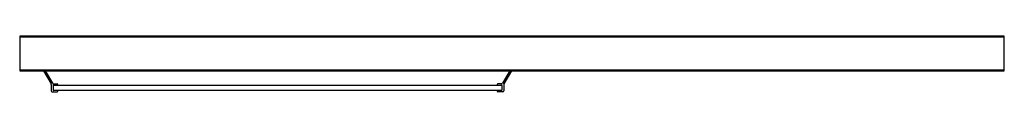
# Model space of a CAD drawing. Extents: x -18.9 to 33.1, y 55.7 to 58.7.
import ezdxf

# ---------------------------------------------------------------- set-up
doc = ezdxf.new("R2010")
doc.units = 0
doc.header["$LTSCALE"] = 1.21
doc.layers.get('0').update_dxf_attribs({"linetype": 'CONTINUOUS'})
doc.layers.get('DEFPOINTS').update_dxf_attribs({"linetype": 'CONTINUOUS'})
doc.styles.get("Standard").update_dxf_attribs({"font": 'txt', "width": 0.8})

msp = doc.modelspace()

# ---------------------------------------------------------------- linework, layer by layer
for p, q in [((33.102, 58.67), (-18.898, 58.67)), ((-18.898, 58.67), (-18.898, 56.854)), ((-18.898, 58.638), (33.102, 58.638)), ((33.102, 56.854), (33.102, 58.67)), ((33.102, 56.886), (-18.898, 56.886)), ((-18.898, 56.854), (33.102, 56.854)), ((-17.64, 56.854), (-17.239, 56.159)), ((-17.55, 56.854), (-17.164, 56.186)), ((6.984, 56.854), (6.598, 56.186)), ((7.074, 56.854), (6.673, 56.159)), ((-17.231, 56.129), (-17.231, 55.783)), ((-17.192, 55.744), (-16.923, 55.744)), ((-17.126, 56.078), (-17.126, 55.822)), ((-17.112, 56.156), (-16.923, 56.156)), ((-17.11, 56.094), (6.544, 56.094)), ((6.544, 55.806), (-17.11, 55.806)), ((-16.876, 56.109), (-16.876, 56.094)), ((-16.876, 55.791), (-16.876, 55.806)), ((6.31, 56.109), (6.31, 56.094)), ((6.31, 55.791), (6.31, 55.806)), ((6.546, 56.156), (6.357, 56.156)), ((6.626, 55.744), (6.357, 55.744)), ((6.56, 56.078), (6.56, 55.822)), ((6.665, 56.129), (6.665, 55.783))]:
    msp.add_line(p, q)
for centre, radius, start, end in [((-17.112, 56.216), 0.06, 210, 270), ((6.546, 56.216), 0.06, 270, 330), ((-17.291, 56.129), 0.06, 360, 30), ((-17.192, 55.783), 0.039, 180, 270), ((-17.11, 56.078), 0.016, 90, 180), ((-17.11, 55.822), 0.016, 180, 270), ((-16.923, 56.109), 0.047, 0, 90), ((-16.923, 55.791), 0.047, 270, 0), ((6.357, 56.109), 0.047, 90, 180), ((6.357, 55.791), 0.047, 180, 270), ((6.544, 56.078), 0.016, 0, 90), ((6.544, 55.822), 0.016, 270, 0), ((6.626, 55.783), 0.039, 270, 0), ((6.725, 56.129), 0.06, 150, 180)]:
    msp.add_arc(centre, radius, start, end)

# ---------------------------------------------------------------- texts
at = {"layer": 'DEFPOINTS'}
for tag, p, s in [('TRADENAME', (7.097, 57.743), 'STANDARD'), ('MODELNUMBER', (7.097, 57.745), '660B-52'), ('PRODUCT', (7.097, 57.742), 'SHOWER DOOR'), ('MATERIAL', (7.097, 57.74), 'ALUMINUM/GLASS')]:
    msp.add_attdef(tag, p, s, height=0.001, dxfattribs=at)

doc.saveas('drawing.dxf')
